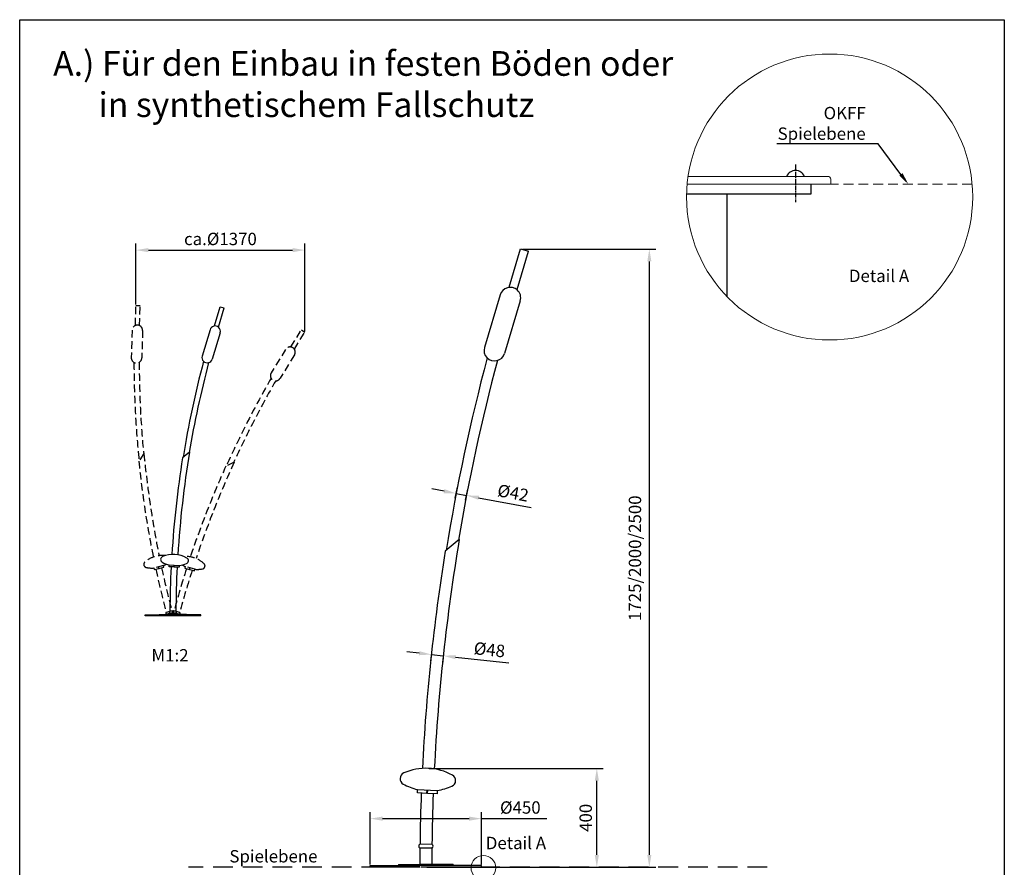
# Model space of a CAD drawing. Units: millimetres. Extents: x 12552 to 20743, y 4081 to 9662.
# Drawn here: x 12552 to 16532, y 6234 to 9662 of the extents above; entities that cross this region are included whole.
import ezdxf
from ezdxf import colors
from ezdxf.entities.mleader import LeaderData, LeaderLine
from ezdxf.math import Vec2, Vec3

# ---------------------------------------------------------------- set-up
doc = ezdxf.new("R2010")
doc.units = ezdxf.units.MM
doc.header["$PDSIZE"] = -1
doc.linetypes.add('GESTRICHELTX2', pattern=[1.5, 1, -0.5])
doc.linetypes.add('MITTE2', pattern=[28.575, 19.05, -3.175, 3.175, -3.175])
doc.layers.get('DEFPOINTS').update_dxf_attribs({"linetype": 'CONTINUOUS'})
for name, color, linetype in [('BEMASSUNG', 4, 'CONTINUOUS'), ('MITTELLINIE', 6, 'MITTE2'), ('VERDECKTE', 5, 'GESTRICHELTX2'), ('ZEICHENFELD', 7, 'CONTINUOUS'), ('ZEICHNUNG', 1, 'CONTINUOUS')]:
    doc.layers.add(name, color=color, linetype=linetype)
doc.styles.add('ROMANS', font='romans')
doc.dimstyles.new('1ZU20', dxfattribs={"dimscale": 20, "dimtxt": 2.5, "dimasz": 2.5, "dimexe": 1.3, "dimexo": 0.2, "dimgap": 1, "dimtad": 1, "dimdec": 1, "dimzin": 9, "dimdsep": 46, "dimtxsty": 'ROMANS', "dimcen": 0.6, "dimclrd": 256, "dimclre": 256, "dimclrt": 256, "dimadec": 0, "dimazin": 0, "dimtfac": 1, "dimtdec": 1, "dimtmove": 0, "dimatfit": 3, "dimfxl": 1, "dimtvp": 1, "dimtolj": 1, "dimtzin": 9, "dimarcsym": 0})

# ---------------------------------------------------------------- blocks, each defined once
blk = doc.blocks.new('*D2')
at = {"layer": 'BEMASSUNG', "linetype": 'Continuous', "lineweight": -2, "transparency": 16777216}
for p, q in [((14583.8, 8734), (15122.9, 8734)), ((15096.9, 6284), (15096.9, 8684)), ((14197.6, 6234), (15122.9, 6234))]:
    blk.add_line(p, q, dxfattribs=at)
at = {"layer": 'BEMASSUNG', "linetype": 'Continuous', "transparency": 16777216}
for points in [[(15088.6, 8684), (15105.2, 8684), (15096.9, 8734)], [(15088.6, 6284), (15105.2, 6284), (15096.9, 6234)]]:
    blk.add_solid(points, dxfattribs=at)
at = {"layer": 'DEFPOINTS', "color": 0, "linetype": 'Continuous', "transparency": 16777216}
for p in [(14579.8, 8734), (15096.9, 8734), (14193.6, 6234)]:
    blk.add_point(p, dxfattribs=at)
at = {"layer": 'BEMASSUNG', "linetype": 'Continuous', "transparency": 16777216, "insert": (15038.8, 7484), "char_height": 50, "attachment_point": 5, "rotation": 90, "style": 'ROMANS'}
blk.add_mtext('\\A1;1725/2000/2500', dxfattribs=at)
blk = doc.blocks.new('*D1')
at = {"layer": 'BEMASSUNG', "linetype": 'Continuous', "lineweight": -2, "transparency": 16777216}
for p, q in [((13968.6, 6246), (13968.6, 6456.9)), ((14418.6, 6246), (14418.6, 6456.9)), ((14018.6, 6430.9), (14368.6, 6430.9)), ((14418.6, 6430.9), (14682.4, 6430.9))]:
    blk.add_line(p, q, dxfattribs=at)
at = {"layer": 'BEMASSUNG', "linetype": 'Continuous', "transparency": 16777216}
for points in [[(14018.6, 6439.2), (14018.6, 6422.6), (13968.6, 6430.9)], [(14368.6, 6439.2), (14368.6, 6422.6), (14418.6, 6430.9)]]:
    blk.add_solid(points, dxfattribs=at)
at = {"layer": 'DEFPOINTS', "color": 0, "linetype": 'Continuous', "transparency": 16777216}
for p in [(14418.6, 6430.9), (13968.6, 6242), (14418.6, 6242)]:
    blk.add_point(p, dxfattribs=at)
at = {"layer": 'BEMASSUNG', "linetype": 'Continuous', "transparency": 16777216, "insert": (14575.5, 6475.9), "char_height": 50, "attachment_point": 5, "style": 'ROMANS'}
blk.add_mtext('\\A1;%%c450', dxfattribs=at)
blk = doc.blocks.new('*D6')
at = {"layer": 'BEMASSUNG', "linetype": 'Continuous', "lineweight": -2, "transparency": 16777216}
for p, q in [((13021.8, 8510.5), (13021.8, 8756.1)), ((13704.7, 8402.5), (13704.7, 8756.1)), ((13071.8, 8730.1), (13654.7, 8730.1))]:
    blk.add_line(p, q, dxfattribs=at)
at = {"layer": 'BEMASSUNG', "linetype": 'Continuous', "transparency": 16777216}
for points in [[(13071.8, 8738.4), (13071.8, 8721.7), (13021.8, 8730.1)], [(13654.7, 8738.4), (13654.7, 8721.7), (13704.7, 8730.1)]]:
    blk.add_solid(points, dxfattribs=at)
at = {"layer": 'DEFPOINTS', "color": 0, "linetype": 'Continuous', "transparency": 16777216}
for p in [(13704.7, 8730.1), (13021.8, 8506.5), (13704.7, 8398.5)]:
    blk.add_point(p, dxfattribs=at)
at = {"layer": 'BEMASSUNG', "linetype": 'Continuous', "transparency": 16777216, "insert": (13363.2, 8775.1), "char_height": 50, "attachment_point": 5, "style": 'ROMANS'}
blk.add_mtext('\\A1;ca.%%c1370', dxfattribs=at)
blk = doc.blocks.new('*D7')
at = {"layer": 'BEMASSUNG', "linetype": 'Continuous', "lineweight": -2, "transparency": 16777216}
for p, q in [((14166, 7100), (14116.3, 7105.5)), ((14216.5, 7101.6), (14212.9, 7068.8)), ((14215.8, 7094.6), (14263.8, 7089.4)), ((14264.5, 7096.3), (14260.9, 7063.5)), ((14313.5, 7083.9), (14528.4, 7060.4))]:
    blk.add_line(p, q, dxfattribs=at)
at = {"layer": 'BEMASSUNG', "linetype": 'Continuous', "transparency": 16777216}
for points in [[(14167, 7108.3), (14165.1, 7091.7), (14215.8, 7094.6)], [(14314.4, 7092.2), (14312.6, 7075.6), (14263.8, 7089.4)]]:
    blk.add_solid(points, dxfattribs=at)
at = {"layer": 'DEFPOINTS', "color": 0, "linetype": 'Continuous', "transparency": 16777216}
for p in [(14216.9, 7105.5), (14263.8, 7089.4), (14265, 7100.3)]:
    blk.add_point(p, dxfattribs=at)
at = {"layer": 'BEMASSUNG', "linetype": 'Continuous', "transparency": 16777216, "insert": (14450.7, 7114.2), "char_height": 50, "attachment_point": 5, "rotation": 353.7648, "style": 'ROMANS'}
blk.add_mtext('\\A1;%%c48', dxfattribs=at)
blk = doc.blocks.new('*D8')
at = {"layer": 'BEMASSUNG', "linetype": 'Continuous', "lineweight": -2, "transparency": 16777216}
for p, q in [((14267, 7755.2), (14217.9, 7764.5)), ((14312.4, 7726.2), (14321, 7771.5)), ((14354.1, 7718.3), (14362.7, 7763.6)), ((14316.2, 7745.9), (14357.8, 7738)), ((14407, 7728.8), (14619.4, 7688.7))]:
    blk.add_line(p, q, dxfattribs=at)
at = {"layer": 'BEMASSUNG', "linetype": 'Continuous', "transparency": 16777216}
for points in [[(14268.6, 7763.4), (14265.5, 7747), (14316.2, 7745.9)], [(14408.5, 7737), (14405.4, 7720.6), (14357.8, 7738)]]:
    blk.add_solid(points, dxfattribs=at)
at = {"layer": 'DEFPOINTS', "color": 0, "linetype": 'Continuous', "transparency": 16777216}
for p in [(14311.7, 7722.2), (14357.8, 7738), (14353.4, 7714.4)]:
    blk.add_point(p, dxfattribs=at)
at = {"layer": 'BEMASSUNG', "linetype": 'Continuous', "transparency": 16777216, "insert": (14546.1, 7748.3), "char_height": 50, "attachment_point": 5, "rotation": 349.3076, "style": 'ROMANS'}
blk.add_mtext('\\A1;%%c42', dxfattribs=at)
blk = doc.blocks.new('Pille')
at = {"layer": 'ZEICHNUNG', "linetype": 'Continuous'}
for p, q in [((-255.1, 401.1), (-254.3, 415.1)), ((-216.6, 398.9), (-255.1, 401.1)), ((-254.3, 415.1), (-174.4, 410.5)), ((-216.6, 398.9), (-215.8, 412.9)), ((-213.6, 398.7), (-212.8, 412.7)), ((-175.2, 396.5), (-213.6, 398.7)), ((-174.4, 410.5), (-175.2, 396.5))]:
    blk.add_line(p, q, dxfattribs=at)
for centre, radius, start, end in [((-299.3, 459.6), 25, 113.0998, 176.73), ((-222, 278.4), 222, 60.3603, 113.0998), ((-299.3, 459.6), 25, 176.73, 240.3603), ((-201.9, 630.8), 222, 240.3603, 256.3498), ((-124.6, 449.6), 25, 293.0998, 356.73), ((-124.6, 449.6), 25, 356.73, 60.3603), ((-201.9, 630.8), 222, 277.1103, 293.0998)]:
    blk.add_arc(centre, radius, start, end, dxfattribs=at)
blk = doc.blocks.new('*D10')
at = {"layer": 'BEMASSUNG', "lineweight": -2, "transparency": 16777216}
for p, q in [((14207.6, 6634.2), (14910.7, 6634.2)), ((14884.7, 6284), (14884.7, 6584.2)), ((14422.6, 6234), (14910.7, 6234))]:
    blk.add_line(p, q, dxfattribs=at)
at = {"layer": 'BEMASSUNG', "transparency": 16777216}
for points in [[(14876.4, 6584.2), (14893, 6584.2), (14884.7, 6634.2)], [(14876.4, 6284), (14893, 6284), (14884.7, 6234)]]:
    blk.add_solid(points, dxfattribs=at)
at = {"layer": 'DEFPOINTS', "color": 0, "transparency": 16777216}
for p in [(14203.6, 6634.2), (14884.7, 6634.2), (14418.6, 6234)]:
    blk.add_point(p, dxfattribs=at)
at = {"layer": 'BEMASSUNG', "transparency": 16777216, "insert": (14839.7, 6434.1), "char_height": 50, "attachment_point": 5, "rotation": 90, "style": 'ROMANS'}
blk.add_mtext('\\A1;400', dxfattribs=at)

msp = doc.modelspace()

# ---------------------------------------------------------------- linework, layer by layer
at = {"layer": 'MITTELLINIE', "linetype": 'MITTE2'}
msp.add_line((15687.89, 9075.68), (15687.89, 8923.48), dxfattribs=at)
at = {"layer": 'VERDECKTE', "linetype": 'GESTRICHELTX2', "lineweight": 0, "ltscale": 40}
msp.add_line((16401.76, 8996.27), (15249.81, 8996.27), dxfattribs=at)
at = {"layer": 'VERDECKTE', "ltscale": 30}
for p, q in [((13019.44, 8425.79), (13021.82, 8506.45)), ((13021.82, 8506.45), (13038.66, 8505.96)), ((13036.28, 8425.29), (13038.66, 8505.96)), ((13006.1, 8406.09), (13002.82, 8295.04)), ((13048.43, 8404.84), (13045.15, 8293.79)), ((13647.94, 8338.68), (13690.34, 8407.35)), ((13662.28, 8329.83), (13704.68, 8398.49)), ((13690.34, 8407.35), (13704.68, 8398.49)), ((13626.54, 8328.29), (13568.17, 8233.76)), ((13662.58, 8306.04), (13604.21, 8211.51)), ((13054.21, 7906.85), (13032.94, 7876.48)), ((13418.59, 7871.88), (13384.98, 7856.21)), ((13132.63, 7454.39), (13093.86, 7444.54)), ((13093.86, 7444.54), (13095.58, 7437.76)), ((13114.24, 7442.5), (13112.52, 7449.28)), ((13115.69, 7442.87), (13113.97, 7449.65)), ((13115.69, 7442.87), (13134.35, 7447.61)), ((13134.35, 7447.61), (13132.63, 7454.39)), ((13219.42, 7443.48), (13237.95, 7438.25)), ((13259.82, 7439.36), (13221.32, 7450.22)), ((13237.95, 7438.25), (13239.85, 7444.99)), ((13239.39, 7437.85), (13241.29, 7444.58)), ((13095.58, 7437.76), (13114.24, 7442.5)), ((13239.39, 7437.85), (13257.92, 7432.62)), ((13257.92, 7432.62), (13259.82, 7439.36)), ((13167.65, 7271.05), (13143.36, 7264.54)), ((13169.59, 7263.81), (13145.3, 7257.3)), ((13196.99, 7257.3), (13172.7, 7263.81)), ((13198.93, 7264.54), (13174.64, 7271.05))]:
    msp.add_line(p, q, dxfattribs=at)
at = {"layer": 'VERDECKTE', "linetype": 'GESTRICHELTX2', "ltscale": 80}
msp.add_line((15573.26, 6234.03), (13234.19, 6234.03), dxfattribs=at)
at = {"layer": 'VERDECKTE', "ltscale": 30}
for centre, radius, start, end in [((13027.27, 8405.47), 21.18, 63.39453, 178.30806), ((13027.27, 8405.47), 21.18, 358.30806, 63.39453), ((13644.56, 8317.17), 21.18, 33.39453, 148.30806), ((13644.56, 8317.17), 21.18, 328.30806, 33.39453), ((13023.99, 8294.41), 21.18, 178.30806, 358.30806), ((17024.24, 8284.31), 4010.6, 180.11965, 185.80986), ((17024.24, 8284.31), 3989.4, 180.11598, 185.45598), ((17045.46, 6213.76), 4010.6, 150.11965, 155.80986), ((17045.46, 6213.76), 3989.4, 150.11598, 155.45598), ((13586.19, 8222.63), 21.18, 148.30806, 328.30806), ((17024.24, 8284.31), 3987.93, 185.43112, 191.42625), ((17024.24, 8284.31), 4012.07, 185.83425, 191.44018), ((17045.46, 6213.76), 4012.07, 155.83425, 161.46221), ((17045.46, 6213.76), 3987.93, 155.43112, 161.44829), ((13129.82, 7384.22), 111, 84.34032, 130.62244), ((13222.3, 7380), 111, 47.88291, 93.62393), ((13065.69, 7458.98), 12.5, 130.62244, 194.25268), ((13065.69, 7458.98), 12.5, 194.25268, 257.88291), ((13086.36, 7555.29), 111, 257.88291, 273.87242), ((16895.19, 8252.72), 3855.1, 192.08853, 194.75422), ((13086.36, 7555.29), 111, 294.63293, 301.31473), ((13270.2, 7549.87), 111, 236.91304, 243.87242), ((13288.36, 7453.06), 12.5, 280.62244, 344.25268), ((13288.36, 7453.06), 12.5, 344.25268, 47.88291), ((16895.2, 8252.73), 3879.27, 192.10203, 194.75576), ((16917.93, 6250.92), 3879.27, 162.14357, 164.75576), ((16917.91, 6250.92), 3855.1, 162.11139, 164.75422), ((13270.2, 7549.87), 111, 264.63293, 280.62244), ((13146.58, 7261.52), 4.42, 136.88652, 253.11348), ((16846.63, 8239.82), 3829.01, 194.86639, 194.88965), ((13166.37, 7266.83), 4.42, 316.88652, 73.11348), ((16846.57, 8239.81), 3804.8, 194.86554, 194.98637), ((16869.41, 6264.03), 3829.01, 164.86639, 164.98645), ((13175.92, 7266.83), 4.42, 106.88652, 223.11348), ((16869.35, 6264.05), 3804.8, 164.86554, 164.88889), ((13195.71, 7261.52), 4.42, 286.88652, 43.11348)]:
    msp.add_arc(centre, radius, start, end, dxfattribs=at)
at = {"layer": 'ZEICHENFELD'}
for p, q in [((12551.77, 4081.28), (12551.77, 9661.85)), ((12551.77, 9661.85), (16531.77, 9661.85)), ((16531.77, 9661.85), (16531.77, 4081.28))]:
    msp.add_line(p, q, dxfattribs=at)
at = {"layer": 'ZEICHNUNG', "linetype": 'Continuous', "lineweight": 0}
for q in [(15249.81, 8996.27), (15829.89, 9016.27)]:
    msp.add_line((15829.89, 8996.27), q, dxfattribs=at)
at = {"layer": 'ZEICHNUNG', "lineweight": 0}
msp.add_line((15253.57, 9028.27), (15817.89, 9028.27), dxfattribs=at)
at = {"layer": 'ZEICHNUNG', "linetype": 'Continuous'}
for p, q in [((15749.89, 8996.27), (15749.89, 8956.27)), ((15749.89, 8956.27), (15247.63, 8956.27)), ((15411.89, 8540.95), (15411.89, 8956.27)), ((14530.19, 8580.38), (14576.55, 8734.98)), ((14562.47, 8570.7), (14608.83, 8725.3)), ((14576.55, 8734.98), (14608.83, 8725.3)), ((14494.22, 8549.23), (14430.4, 8336.39)), ((14575.36, 8524.91), (14511.54, 8312.06)), ((13339.42, 8423.6), (13362.6, 8500.91)), ((13355.56, 8418.76), (13378.74, 8496.07)), ((13362.6, 8500.91), (13378.74, 8496.07)), ((13321.44, 8408.03), (13289.53, 8301.61)), ((13362.01, 8395.87), (13330.1, 8289.45)), ((13238.71, 7913.35), (13210.3, 7889.52)), ((14328.75, 7559.88), (14271.93, 7512.2)), ((13221.32, 7450.22), (13219.42, 7443.48)), ((13058.64, 7254.43), (13159.07, 7254.43)), ((13058.64, 7250.43), (13058.64, 7254.43)), ((13058.64, 7250.43), (13058.64, 7254.43)), ((13283.64, 7250.43), (13058.64, 7250.43)), ((13116.14, 7255.93), (13159.07, 7255.93)), ((13116.14, 7255.93), (13116.14, 7254.43)), ((13183.72, 7269.86), (13158.57, 7269.86)), ((13183.72, 7262.36), (13158.57, 7262.36)), ((13226.14, 7255.93), (13159.07, 7255.93)), ((13283.64, 7254.43), (13159.07, 7254.43)), ((13226.14, 7255.93), (13226.14, 7254.43)), ((13283.64, 7250.43), (13283.64, 7254.43)), ((14219.09, 6311.7), (14168.79, 6312.05)), ((14219.2, 6326.7), (14168.9, 6327.05)), ((13968.63, 6242.03), (14169.48, 6242.03)), ((13968.63, 6234.03), (13968.63, 6242.03)), ((13968.63, 6234.03), (13968.63, 6242.03)), ((14169.48, 6234.03), (13968.63, 6234.03)), ((14083.63, 6245.03), (14169.48, 6245.03)), ((14083.63, 6245.03), (14083.63, 6242.03)), ((14303.63, 6245.03), (14169.48, 6245.03)), ((14418.63, 6242.03), (14169.48, 6242.03)), ((14217.78, 6234.03), (14301.13, 6234.03)), ((14418.63, 6234.03), (14217.78, 6234.03)), ((14303.63, 6245.03), (14303.63, 6242.03)), ((14418.63, 6234.03), (14418.63, 6242.03))]:
    msp.add_line(p, q, dxfattribs=at)
at = {"layer": 'ZEICHNUNG', "lineweight": 0}
for centre, radius in [((15825.78, 8944.79), 578.27), ((14426.14, 6232.08), 49.98)]:
    msp.add_circle(centre, radius, dxfattribs=at)
at = {"layer": 'ZEICHNUNG', "linetype": 'Continuous'}
for centre, radius, start, end in [((15687.89, 9013.27), 39, 22.61986, 157.38014), ((14534.79, 8537.07), 42.35, 48.39453, 163.30806), ((14534.79, 8537.07), 42.35, 343.30806, 48.39453), ((13341.73, 8401.95), 21.18, 48.39453, 163.30806), ((13341.73, 8401.95), 21.18, 343.30806, 48.39453), ((14470.97, 8324.23), 42.35, 163.30806, 343.30806), ((17171.14, 7250.43), 4010.6, 165.11965, 170.80986), ((13309.81, 8295.53), 21.18, 163.30806, 343.30806), ((22193.63, 6234.03), 8021.2, 165.119645, 170.809858), ((22193.63, 6234.03), 7978.8, 165.115982, 170.455975), ((17171.14, 7250.43), 3989.4, 165.11598, 170.45598), ((17171.14, 7250.43), 4012.07, 170.83425, 176.44535), ((17171.14, 7250.43), 3987.93, 170.43112, 176.44364), ((22193.63, 6234.03), 7975.85, 170.431118, 177.141566), ((22193.63, 6234.03), 8024.15, 170.834246, 177.14341), ((17038.34, 7253.32), 3879.27, 177.10519, 179.75576), ((17038.32, 7253.32), 3855.1, 177.10752, 179.75422), ((13160.9, 7266.11), 4.42, 121.88652, 238.11348), ((16988.08, 7253.43), 3829.01, 179.86639, 179.96258), ((16988.02, 7253.43), 3804.8, 179.86554, 179.96235), ((13181.39, 7266.11), 4.42, 301.88652, 58.11348), ((21928.01, 6239.81), 7758.53, 177.827145, 179.355761), ((21927.99, 6239.81), 7710.21, 177.829513, 179.354216), ((14173.51, 6319.52), 8.83, 121.48652, 237.71348), ((21928.01, 6239.81), 7758.53, 179.466534, 179.961484), ((21927.99, 6239.81), 7710.21, 179.465684, 179.961231), ((14214.48, 6319.23), 8.83, 301.48652, 57.71348)]:
    msp.add_arc(centre, radius, start, end, dxfattribs=at)
at = {"layer": 'ZEICHNUNG', "lineweight": 0}
msp.add_arc((15817.89, 9016.27), 12, 0, 90, dxfattribs=at)

# ---------------------------------------------------------------- block references
at = {"layer": 'BEMASSUNG', "linetype": 'Continuous', "xscale": 0.5, "yscale": 0.5, "zscale": 0.5}
msp.add_blockref('Pille', (13283.56, 7249.15), dxfattribs=at)
at = {"layer": 'BEMASSUNG', "linetype": 'Continuous', "rotation": 0.7159627676298275}
msp.add_blockref('Pille', (14419.23, 6136.81), dxfattribs=at)

# ---------------------------------------------------------------- texts
at = {"layer": 'BEMASSUNG', "linetype": 'Continuous', "style": 'ROMANS'}
msp.add_text('Spielebene', height=50, dxfattribs=at).set_placement((13399.43, 6253.73))
at = {"layer": 'ZEICHNUNG', "linetype": 'Continuous', "style": 'ROMANS'}
for s, p in [('Detail A', (15903.54, 8600.93)), ('M1:2', (13084.37, 7066.54)), ('Detail A', (14435.79, 6307.37))]:
    msp.add_text(s, height=50, dxfattribs=at).set_placement(p)
at = {"layer": 'ZEICHNUNG', "insert": (12686.99, 9534.92), "char_height": 100, "width": 3342.725, "attachment_point": 1, "style": 'ROMANS'}
msp.add_mtext('\\fArial|b0|i0|c0|p34;A.) Für den Einbau in festen Böden oder\\P      in synthetischem Fallschutz', dxfattribs=at)

# ---------------------------------------------------------------- dimensions: what is measured, and where the dimension line sits
at = {"layer": 'BEMASSUNG', "linetype": 'Continuous'}
dim = msp.add_linear_dim(base=(13704.68, 8730.06), p1=(13021.82, 8506.45), p2=(13704.68, 8398.49), text='ca.%%c1370', dimstyle='1ZU20', dxfattribs=at)
dim.commit()
dim.dimension.update_dxf_attribs({"geometry": '*D6', "text_midpoint": (13363.25, 8775.06)})
dim = msp.add_linear_dim(base=(15096.9, 8734), p1=(14193.63, 6234.03), p2=(14579.8, 8734), angle=90, text='1725/2000/<>', dimstyle='1ZU20', dxfattribs=at)
dim.commit()
dim.dimension.update_dxf_attribs({"geometry": '*D2', "text_midpoint": (15038.81, 7484.01)})
for p1, p2, distance, text, picture, middle in [((14311.7, 7722.25), (14353.36, 7714.38), 24.08, '%%c42', '*D8', (14546.1, 7748.29)), ((14216.95, 7105.53), (14264.96, 7100.28), -10.99, '%%c48', '*D7', (14450.67, 7114.2))]:
    dim = msp.add_aligned_dim(p1=p1, p2=p2, distance=distance, text=text, dimstyle='1ZU20', dxfattribs=at)
    dim.commit()
    dim.dimension.update_dxf_attribs({"geometry": picture, "text_midpoint": middle})
at = {"layer": 'BEMASSUNG'}
dim = msp.add_linear_dim(base=(14884.69, 6634.16), p1=(14418.63, 6234.03), p2=(14203.64, 6634.16), angle=90, text='400', dimstyle='1ZU20', dxfattribs=at)
dim.commit()
dim.dimension.update_dxf_attribs({"geometry": '*D10', "text_midpoint": (14839.69, 6434.09)})
at = {"layer": 'BEMASSUNG', "linetype": 'Continuous'}
dim = msp.add_linear_dim(base=(14418.63, 6430.89), p1=(13968.63, 6242.03), p2=(14418.63, 6242.03), text='%%c<>', dimstyle='1ZU20', dxfattribs=at)
dim.commit()
dim.dimension.update_dxf_attribs({"geometry": '*D1', "text_midpoint": (14575.53, 6430.89), "dimtype": 160})

# ---------------------------------------------------------------- leaders
at = {"layer": 'ZEICHNUNG', "lineweight": 0}
ml = msp.add_multileader_mtext('Standard', dxfattribs=at)
ml.set_content('OKFF\\PSpielebene', color=256, style='ROMANS')
ml.set_leader_properties()
ml.build(insert=Vec2(0, 0))
ml.multileader.update_dxf_attribs({"text_left_attachment_type": 5, "text_right_attachment_type": 5, "dogleg_length": 2.5, "arrow_head_size": 50, "scale": 10})
ctx = ml.context
ctx.base_point, ctx.scale, ctx.char_height, ctx.arrow_head_size, ctx.landing_gap_size, ctx.plane_origin = Vec3(15592.84, 9159.31), 10, 50, 50, 0, Vec3(16143.96, 8996.27)
ctx.left_attachment, ctx.right_attachment, ctx.text_align_type = 5, 5, 2
notes = []
notes.append((ctx, [(0, (1, 1, 0), (16021.41, 9159.31), (-1, 0), 50, [(0, [(16143.96, 8996.27)], 0, [])])]))
ctx.mtext.insert, ctx.mtext.alignment, ctx.mtext.flow_direction = Vec3(15971.41, 9309.31), 3, 5
for ctx, leaders in notes:
    for number, flags, end, landing, length, lines in leaders:
        leader = LeaderData()
        leader.index, (leader.has_last_leader_line, leader.has_dogleg_vector, leader.attachment_direction) = number, flags
        leader.last_leader_point, leader.dogleg_vector, leader.dogleg_length = Vec3(end), Vec3(landing), length
        for number, points, colour, breaks in lines:
            line = LeaderLine()
            line.index, line.vertices, line.color, line.breaks = number, Vec3.list(points), colors.encode_raw_color(colour), breaks
            leader.lines.append(line)
        ctx.leaders.append(leader)

doc.saveas('drawing.dxf')
